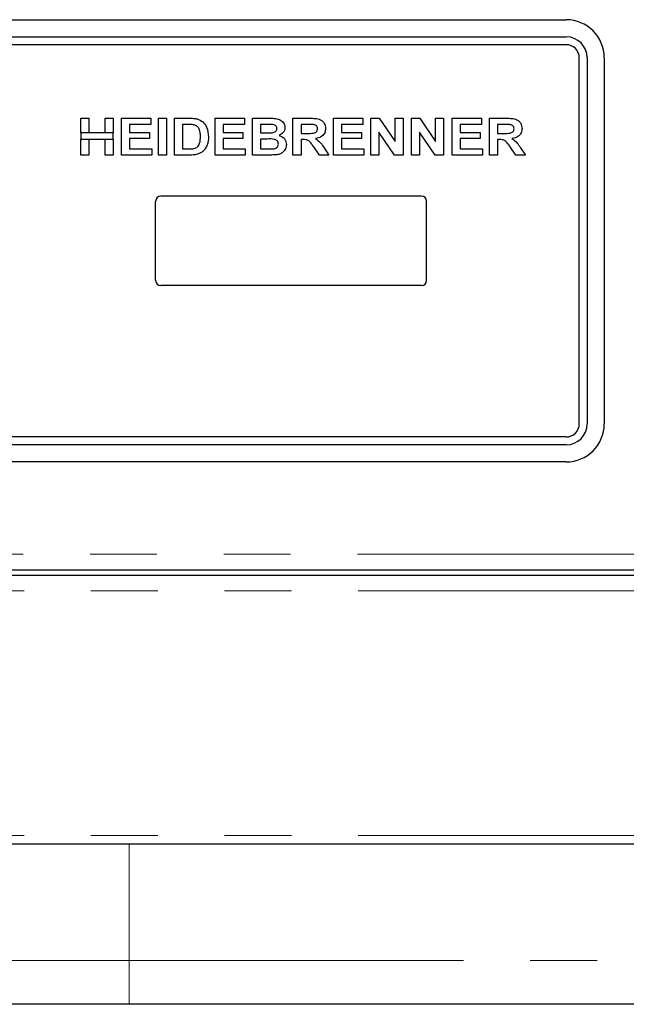
# Model space of a CAD drawing. Units: millimetres. Extents: x 5 to 415, y 5 to 292.
# Drawn here: x 111 to 122, y 209 to 228 of the extents above; entities that cross this region are included whole.
import ezdxf

# ---------------------------------------------------------------- set-up
doc = ezdxf.new("R2010")
doc.units = ezdxf.units.MM
doc.linetypes.add('PHANTOM', pattern=[12.7, 6.35, -1.27, 1.27, -1.27, 1.27, -1.27])

msp = doc.modelspace()

# ---------------------------------------------------------------- linework, layer by layer
for p, q in [((102.6914, 227.8698), (121.2914, 227.8698)), ((102.6914, 227.5448), (121.2914, 227.5448)), ((121.2914, 227.3948), (102.6914, 227.3948)), ((121.5414, 220.1948), (121.5414, 227.1448)), ((121.6914, 227.1448), (121.6914, 220.1948)), ((122.0164, 227.1448), (122.0164, 220.1948)), ((112.0722, 225.7201), (112.0722, 225.9983)), ((112.0722, 225.9983), (112.2247, 225.9983)), ((112.2247, 225.9983), (112.2247, 225.7201)), ((112.5298, 225.7201), (112.5298, 225.9983)), ((112.5298, 225.9983), (112.6824, 225.9983)), ((112.6824, 225.9983), (112.6824, 225.7201)), ((112.8439, 225.2983), (112.8439, 225.9983)), ((112.8439, 225.9983), (113.4004, 225.9983)), ((113.4004, 225.9983), (113.4004, 225.8816)), ((113.5439, 225.9983), (113.6965, 225.9983)), ((113.5439, 225.2983), (113.5439, 225.9983)), ((113.6965, 225.9983), (113.6965, 225.2983)), ((113.8491, 225.9983), (114.1335, 225.9983)), ((113.8491, 225.2983), (113.8491, 225.9983)), ((114.6209, 225.2983), (114.6209, 225.9983)), ((114.6209, 225.9983), (115.1773, 225.9983)), ((115.1773, 225.9983), (115.1773, 225.8816)), ((115.3298, 225.9983), (115.6438, 225.9983)), ((115.3298, 225.2983), (115.3298, 225.9983)), ((116.1016, 225.9983), (116.4235, 225.9983)), ((116.1016, 225.2983), (116.1016, 225.9983)), ((116.8734, 225.2983), (116.8734, 225.9983)), ((116.8734, 225.9983), (117.4298, 225.9983)), ((117.4298, 225.9983), (117.4298, 225.8816)), ((117.5824, 225.2983), (117.5824, 225.9983)), ((117.5824, 225.9983), (117.7414, 225.9983)), ((117.7414, 225.9983), (118.0401, 225.5553)), ((118.0401, 225.9983), (118.1927, 225.9983)), ((118.0401, 225.5553), (118.0401, 225.9983)), ((118.1927, 225.9983), (118.1927, 225.2983)), ((118.3542, 225.2983), (118.3542, 225.9983)), ((118.3542, 225.9983), (118.5132, 225.9983)), ((118.5132, 225.9983), (118.8119, 225.5553)), ((118.8119, 225.5553), (118.8119, 225.9983)), ((118.8119, 225.9983), (118.9645, 225.9983)), ((118.9645, 225.9983), (118.9645, 225.2983)), ((119.126, 225.9983), (119.6824, 225.9983)), ((119.126, 225.2983), (119.126, 225.9983)), ((119.6824, 225.9983), (119.6824, 225.8816)), ((119.835, 225.2983), (119.835, 225.9983)), ((119.835, 225.9983), (120.1568, 225.9983)), ((112.0722, 225.7201), (112.0722, 225.6034)), ((112.6824, 225.7201), (112.0722, 225.7201)), ((112.6824, 225.6034), (112.6824, 225.7201)), ((113.4004, 225.8816), (112.9965, 225.8816)), ((112.9965, 225.8816), (112.9965, 225.7291)), ((112.9965, 225.7291), (113.3734, 225.7291)), ((113.3734, 225.7291), (113.3734, 225.6124)), ((114.074, 225.8816), (114.0016, 225.8816)), ((114.0016, 225.8816), (114.0016, 225.415)), ((115.1773, 225.8816), (114.7734, 225.8816)), ((114.7734, 225.8816), (114.7734, 225.7291)), ((114.7734, 225.7291), (115.1504, 225.7291)), ((115.1504, 225.7291), (115.1504, 225.6124)), ((115.5758, 225.8816), (115.4824, 225.8816)), ((115.4824, 225.8816), (115.4824, 225.7201)), ((115.4824, 225.7201), (115.589, 225.7201)), ((116.3755, 225.8816), (116.2542, 225.8816)), ((116.2542, 225.8816), (116.2542, 225.7111)), ((116.2542, 225.7111), (116.3692, 225.7111)), ((117.4298, 225.8816), (117.026, 225.8816)), ((117.026, 225.8816), (117.026, 225.7291)), ((117.026, 225.7291), (117.4029, 225.7291)), ((117.4029, 225.7291), (117.4029, 225.6124)), ((118.0292, 225.2983), (117.735, 225.7344)), ((117.735, 225.7344), (117.735, 225.2983)), ((118.801, 225.2983), (118.5068, 225.7344)), ((118.5068, 225.7344), (118.5068, 225.2983)), ((119.2786, 225.8816), (119.2786, 225.7291)), ((119.6824, 225.8816), (119.2786, 225.8816)), ((119.2786, 225.7291), (119.6555, 225.7291)), ((119.6555, 225.7291), (119.6555, 225.6124)), ((120.1088, 225.8816), (119.9875, 225.8816)), ((119.9875, 225.8816), (119.9875, 225.7111)), ((119.9875, 225.7111), (120.1025, 225.7111)), ((112.0722, 225.2983), (112.0722, 225.6034)), ((112.0722, 225.6034), (112.6824, 225.6034)), ((112.2247, 225.6034), (112.2247, 225.2983)), ((112.5298, 225.2983), (112.5298, 225.6034)), ((112.6824, 225.6034), (112.6824, 225.2983)), ((112.9965, 225.6124), (112.9965, 225.415)), ((113.3734, 225.6124), (112.9965, 225.6124)), ((115.1504, 225.6124), (114.7734, 225.6124)), ((114.7734, 225.6124), (114.7734, 225.415)), ((115.6127, 225.6034), (115.4824, 225.6034)), ((115.4824, 225.6034), (115.4824, 225.415)), ((116.2542, 225.5945), (116.2542, 225.2983)), ((116.2863, 225.5945), (116.2542, 225.5945)), ((117.4029, 225.6124), (117.026, 225.6124)), ((117.026, 225.6124), (117.026, 225.415)), ((119.6555, 225.6124), (119.2786, 225.6124)), ((119.2786, 225.6124), (119.2786, 225.415)), ((119.9875, 225.5945), (119.9875, 225.2983)), ((120.0196, 225.5945), (119.9875, 225.5945)), ((112.9965, 225.415), (113.4183, 225.415)), ((113.4183, 225.415), (113.4183, 225.2983)), ((114.0016, 225.415), (114.1218, 225.415)), ((114.7734, 225.415), (115.1952, 225.415)), ((115.1952, 225.415), (115.1952, 225.2983)), ((115.4824, 225.415), (115.6316, 225.415)), ((116.6041, 225.2983), (116.4969, 225.4545)), ((116.691, 225.4368), (116.7837, 225.2983)), ((117.026, 225.415), (117.4478, 225.415)), ((117.4478, 225.415), (117.4478, 225.2983)), ((119.2786, 225.415), (119.7004, 225.415)), ((119.7004, 225.415), (119.7004, 225.2983)), ((120.3374, 225.2983), (120.2303, 225.4545)), ((120.4243, 225.4368), (120.517, 225.2983)), ((112.2247, 225.2983), (112.0722, 225.2983)), ((112.6824, 225.2983), (112.5298, 225.2983)), ((113.4183, 225.2983), (112.8439, 225.2983)), ((113.6965, 225.2983), (113.5439, 225.2983)), ((114.1419, 225.2983), (113.8491, 225.2983)), ((115.1952, 225.2983), (114.6209, 225.2983)), ((115.5923, 225.2983), (115.3298, 225.2983)), ((116.2542, 225.2983), (116.1016, 225.2983)), ((116.7837, 225.2983), (116.6041, 225.2983)), ((117.4478, 225.2983), (116.8734, 225.2983)), ((117.735, 225.2983), (117.5824, 225.2983)), ((118.1927, 225.2983), (118.0292, 225.2983)), ((118.5068, 225.2983), (118.3542, 225.2983)), ((118.9645, 225.2983), (118.801, 225.2983)), ((119.7004, 225.2983), (119.126, 225.2983)), ((119.9875, 225.2983), (119.835, 225.2983)), ((120.517, 225.2983), (120.3374, 225.2983)), ((113.4914, 222.9198), (113.4914, 224.4198)), ((118.5414, 224.5198), (113.5914, 224.5198)), ((118.6414, 222.9198), (118.6414, 224.4198)), ((118.5414, 222.8198), (113.5914, 222.8198)), ((121.2914, 219.9448), (102.6914, 219.9448)), ((121.2914, 219.7948), (102.6914, 219.7948)), ((121.2914, 219.4698), (102.6914, 219.4698)), ((104.6264, 217.4198), (137.4914, 217.4198)), ((104.6414, 217.3198), (137.4414, 217.3198)), ((104.6414, 212.2198), (137.4414, 212.2198)), ((112.9914, 209.1698), (109.9346, 209.1698)), ((129.0914, 209.1698), (112.9914, 209.1698))]:
    msp.add_line(p, q)
at = {"color": 8, "linetype": 'PHANTOM', "lineweight": 18}
for p, q in [((104.6264, 217.7198), (137.4914, 217.7198)), ((104.6414, 217.0198), (137.4414, 217.0198)), ((104.6414, 212.3748), (137.4414, 212.3748)), ((112.9914, 210.0049), (112.9914, 212.2198)), ((109.0848, 210.0049), (112.9914, 210.0049)), ((112.9914, 210.0049), (129.0914, 210.0049)), ((112.9914, 210.0049), (112.9914, 209.1698))]:
    msp.add_line(p, q, dxfattribs=at)
for centre, radius, start, end in [((121.2914, 227.1448), 0.725, 0, 90), ((121.2914, 227.1448), 0.4, 0, 90), ((121.2914, 227.1448), 0.25, 0, 90), ((113.5914, 224.4198), 0.1, 90, 180), ((118.5414, 224.4198), 0.1, 0, 90), ((113.5914, 222.9198), 0.1, 180, 270), ((118.5414, 222.9198), 0.1, 270, 0), ((121.2914, 220.1948), 0.25, 270, 0), ((121.2914, 220.1948), 0.4, 270, 0), ((121.2914, 220.1948), 0.725, 270, 0)]:
    msp.add_arc(centre, radius, start, end)
for points, knots in [([(114.1335, 225.9983), (114.1611, 225.9982), (114.2104, 225.9979), (114.2588, 225.9889), (114.2801, 225.985)], [0, 0, 0, 0, 0.5602012, 1, 1, 1, 1]), ([(114.2801, 225.985), (114.3183, 225.9693), (114.3947, 225.9379), (114.483, 225.8123), (114.4906, 225.7063), (114.4952, 225.6416)], [0, 0, 0, 0, 0.279741, 0.5600106, 1, 1, 1, 1]), ([(115.6438, 225.9983), (115.6768, 225.9981), (115.7427, 225.9976), (115.8429, 225.9836), (115.9108, 225.9303), (115.9447, 225.8721), (115.9476, 225.8388), (115.9491, 225.8222)], [0, 0, 0, 0, 0.2511731, 0.50114, 0.7496631, 0.8748404, 1, 1, 1, 1]), ([(116.4235, 225.9983), (116.4571, 225.9977), (116.5242, 225.9966), (116.61, 225.9823), (116.6658, 225.9429), (116.7088, 225.8893), (116.716, 225.8383), (116.7209, 225.8044)], [0, 0, 0, 0, 0.2512088, 0.5011962, 0.6264244, 0.751695, 1, 1, 1, 1]), ([(120.1568, 225.9983), (120.1904, 225.9977), (120.2576, 225.9966), (120.3433, 225.9823), (120.3991, 225.9429), (120.4421, 225.8893), (120.4494, 225.8383), (120.4542, 225.8044)], [0, 0, 0, 0, 0.2512088, 0.5011962, 0.6264244, 0.751695, 1, 1, 1, 1]), ([(114.2061, 225.8749), (114.1815, 225.8774), (114.1376, 225.8817), (114.0934, 225.8817), (114.074, 225.8816)], [0, 0, 0, 0, 0.5597894, 1, 1, 1, 1]), ([(114.3427, 225.648), (114.3421, 225.6753), (114.3409, 225.7298), (114.3187, 225.8041), (114.2687, 225.8575), (114.227, 225.8691), (114.2061, 225.8749)], [0, 0, 0, 0, 0.2811249, 0.5608548, 0.7800973, 1, 1, 1, 1]), ([(115.7148, 225.8793), (115.6888, 225.8802), (115.6425, 225.8818), (115.5962, 225.8817), (115.5758, 225.8816)], [0, 0, 0, 0, 0.559958, 1, 1, 1, 1]), ([(115.589, 225.7201), (115.611, 225.72), (115.6504, 225.7198), (115.6897, 225.7217), (115.707, 225.7225)], [0, 0, 0, 0, 0.5600401, 1, 1, 1, 1]), ([(115.707, 225.7225), (115.7193, 225.7244), (115.7438, 225.7283), (115.7744, 225.7459), (115.7939, 225.7726), (115.7956, 225.7922), (115.7965, 225.802)], [0, 0, 0, 0, 0.280657, 0.5603945, 0.7800128, 1, 1, 1, 1]), ([(115.7965, 225.802), (115.7953, 225.8137), (115.7929, 225.8372), (115.7632, 225.8704), (115.7331, 225.8759), (115.7148, 225.8793)], [0, 0, 0, 0, 0.2804569, 0.5601727, 1, 1, 1, 1]), ([(115.9491, 225.8222), (115.947, 225.8036), (115.943, 225.7664), (115.9065, 225.7079), (115.8642, 225.6846), (115.8384, 225.6703)], [0, 0, 0, 0, 0.280395, 0.5611161, 1, 1, 1, 1]), ([(116.3692, 225.7111), (116.4105, 225.71), (116.4621, 225.7086), (116.5228, 225.7225), (116.5488, 225.7402), (116.566, 225.7672), (116.5675, 225.7879), (116.5683, 225.7982)], [0, 0, 0, 0, 0.5009961, 0.6258846, 0.7505936, 0.875174, 1, 1, 1, 1]), ([(116.4889, 225.8794), (116.4678, 225.8802), (116.43, 225.8818), (116.3921, 225.8817), (116.3755, 225.8816)], [0, 0, 0, 0, 0.5599293, 1, 1, 1, 1]), ([(116.5683, 225.7982), (116.5672, 225.81), (116.5651, 225.8335), (116.5368, 225.8677), (116.5071, 225.875), (116.4889, 225.8794)], [0, 0, 0, 0, 0.2807175, 0.5606372, 1, 1, 1, 1]), ([(116.7209, 225.8044), (116.718, 225.7761), (116.7123, 225.7196), (116.6439, 225.6375), (116.5719, 225.6216), (116.5279, 225.6118)], [0, 0, 0, 0, 0.280549, 0.5604289, 1, 1, 1, 1]), ([(120.1025, 225.7111), (120.1438, 225.71), (120.1954, 225.7086), (120.2561, 225.7225), (120.2821, 225.7402), (120.2993, 225.7672), (120.3009, 225.7879), (120.3016, 225.7982)], [0, 0, 0, 0, 0.5009961, 0.6258846, 0.7505936, 0.875174, 1, 1, 1, 1]), ([(120.2223, 225.8794), (120.2011, 225.8802), (120.1633, 225.8818), (120.1255, 225.8817), (120.1088, 225.8816)], [0, 0, 0, 0, 0.5599293, 1, 1, 1, 1]), ([(120.3016, 225.7982), (120.3006, 225.81), (120.2984, 225.8335), (120.2701, 225.8677), (120.2404, 225.875), (120.2223, 225.8794)], [0, 0, 0, 0, 0.2807175, 0.5606372, 1, 1, 1, 1]), ([(120.4542, 225.8044), (120.4513, 225.7761), (120.4456, 225.7196), (120.3772, 225.6375), (120.3052, 225.6216), (120.2613, 225.6118)], [0, 0, 0, 0, 0.280549, 0.5604289, 1, 1, 1, 1]), ([(114.2193, 225.4217), (114.2452, 225.4303), (114.297, 225.4474), (114.3392, 225.5394), (114.3413, 225.6068), (114.3427, 225.648)], [0, 0, 0, 0, 0.2789585, 0.5583449, 1, 1, 1, 1]), ([(114.4952, 225.6416), (114.4945, 225.6131), (114.4931, 225.5624), (114.4781, 225.514), (114.4715, 225.4927)], [0, 0, 0, 0, 0.5600832, 1, 1, 1, 1]), ([(115.8234, 225.5072), (115.8226, 225.5182), (115.8208, 225.5402), (115.8022, 225.5685), (115.7751, 225.5877), (115.7117, 225.6062), (115.6567, 225.6047), (115.6127, 225.6034)], [0, 0, 0, 0, 0.12484015, 0.24945732, 0.37423992, 0.49926346, 1, 1, 1, 1]), ([(115.8384, 225.6703), (115.8593, 225.6629), (115.901, 225.6482), (115.9464, 225.6047), (115.9722, 225.5532), (115.9747, 225.5185), (115.976, 225.5012)], [0, 0, 0, 0, 0.2802144, 0.5596846, 0.7797241, 1, 1, 1, 1]), ([(116.4969, 225.4545), (116.4817, 225.4743), (116.4512, 225.5138), (116.4081, 225.5709), (116.3455, 225.5949), (116.3061, 225.5946), (116.2863, 225.5945)], [0, 0, 0, 0, 0.2809031, 0.5610765, 0.7794344, 1, 1, 1, 1]), ([(116.5279, 225.6118), (116.5645, 225.5849), (116.63, 225.5367), (116.6723, 225.4674), (116.691, 225.4368)], [0, 0, 0, 0, 0.5583108, 1, 1, 1, 1]), ([(120.2303, 225.4545), (120.215, 225.4743), (120.1846, 225.5138), (120.1414, 225.5709), (120.0788, 225.5949), (120.0394, 225.5946), (120.0196, 225.5945)], [0, 0, 0, 0, 0.2809031, 0.5610765, 0.7794344, 1, 1, 1, 1]), ([(120.2613, 225.6118), (120.2978, 225.5849), (120.3634, 225.5367), (120.4057, 225.4674), (120.4243, 225.4368)], [0, 0, 0, 0, 0.5583108, 1, 1, 1, 1]), ([(114.1218, 225.415), (114.1401, 225.415), (114.1728, 225.415), (114.2051, 225.4196), (114.2193, 225.4217)], [0, 0, 0, 0, 0.5601778, 1, 1, 1, 1]), ([(114.3891, 225.369), (114.3703, 225.3554), (114.3366, 225.3311), (114.2971, 225.3187), (114.2797, 225.3132)], [0, 0, 0, 0, 0.5593538, 1, 1, 1, 1]), ([(114.4715, 225.4927), (114.4602, 225.4667), (114.4401, 225.4205), (114.4047, 225.3847), (114.3891, 225.369)], [0, 0, 0, 0, 0.5599393, 1, 1, 1, 1]), ([(115.6316, 225.415), (115.6523, 225.4149), (115.6893, 225.4147), (115.7261, 225.4179), (115.7422, 225.4193)], [0, 0, 0, 0, 0.560155, 1, 1, 1, 1]), ([(115.7422, 225.4193), (115.7542, 225.4222), (115.7782, 225.428), (115.8061, 225.4496), (115.8216, 225.4781), (115.8228, 225.4975), (115.8234, 225.5072)], [0, 0, 0, 0, 0.28022172, 0.55961627, 0.7795872, 1, 1, 1, 1]), ([(115.976, 225.5012), (115.9719, 225.4727), (115.9638, 225.4155), (115.9121, 225.3506), (115.8473, 225.3133), (115.8026, 225.3065), (115.7802, 225.3031)], [0, 0, 0, 0, 0.2793948, 0.558979, 0.7792152, 1, 1, 1, 1]), ([(114.2797, 225.3132), (114.2542, 225.308), (114.2087, 225.2988), (114.1623, 225.2985), (114.1419, 225.2983)], [0, 0, 0, 0, 0.5596562, 1, 1, 1, 1]), ([(115.7802, 225.3031), (115.7452, 225.3015), (115.6826, 225.2988), (115.6199, 225.2984), (115.5923, 225.2983)], [0, 0, 0, 0, 0.5599625, 1, 1, 1, 1])]:
    msp.add_open_spline(points, degree=3, knots=knots)

doc.saveas('drawing.dxf')
